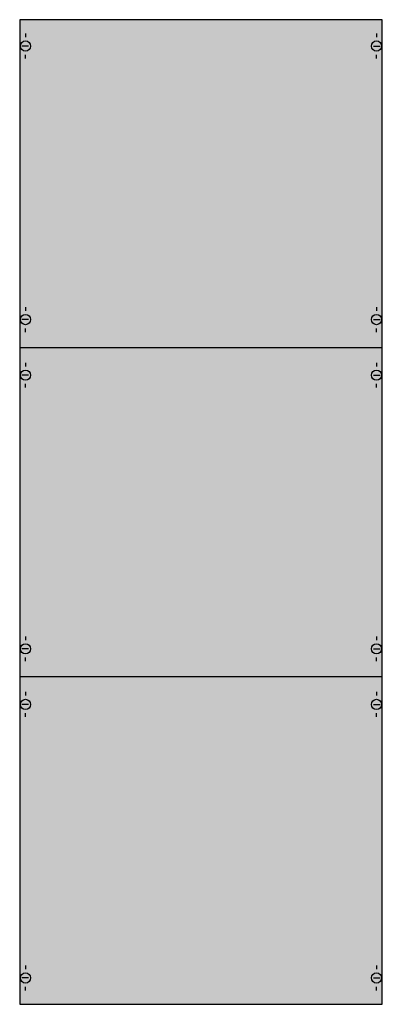
# Model space of a CAD drawing. Extents: x 0 to 50, y 0 to 135.
import ezdxf

# ---------------------------------------------------------------- set-up
doc = ezdxf.new("R2010")
doc.units = 0
doc.layers.get('0').update_dxf_attribs({"linetype": 'CONTINUOUS'})
doc.layers.add('1', color=7, linetype='CONTINUOUS')

# ---------------------------------------------------------------- blocks, each defined once
blk = doc.blocks.new('2b5a')
at = {"layer": '1', "color": 7, "linetype": 'CONTINUOUS'}
for p, q in [((1, 132.9), (1, 132.4)), ((49, 132.9), (49, 132.4)), ((1.4, 131.2), (0.5, 131.2)), ((48.6, 131.2), (49.5, 131.2)), ((1, 129.5), (1, 130)), ((49, 129.5), (49, 130)), ((1, 95.5), (1, 95)), ((49, 95.5), (49, 95)), ((1.4, 93.8), (0.5, 93.8)), ((48.6, 93.8), (49.5, 93.8)), ((1, 92.1), (1, 92.6)), ((49, 92.1), (49, 92.6)), ((1, 87.9), (1, 87.4)), ((49, 87.9), (49, 87.4)), ((1.4, 86.2), (0.5, 86.2)), ((48.6, 86.2), (49.5, 86.2)), ((1, 84.5), (1, 85)), ((49, 84.5), (49, 85)), ((1, 50.5), (1, 50)), ((49, 50.5), (49, 50)), ((1.4, 48.8), (0.5, 48.8)), ((48.6, 48.8), (49.5, 48.8)), ((1, 47.1), (1, 47.6)), ((49, 47.1), (49, 47.6)), ((1, 42.9), (1, 42.4)), ((49, 42.9), (49, 42.4)), ((1.4, 41.2), (0.5, 41.2)), ((48.6, 41.2), (49.5, 41.2)), ((1, 39.5), (1, 40)), ((49, 39.5), (49, 40)), ((1, 5.5), (1, 5)), ((49, 5.5), (49, 5)), ((1.4, 3.8), (0.5, 3.8)), ((48.6, 3.8), (49.5, 3.8)), ((1, 2.1), (1, 2.6)), ((49, 2.1), (49, 2.6))]:
    blk.add_line(p, q, dxfattribs=at)
blk.add_lwpolyline([(49.8, 0.2), (49.8, 134.8), (0.2, 134.8), (0.2, 0.2)], close=True, dxfattribs=at)
for points in [[(0.2, 90), (49.8, 90)], [(0.2, 45), (49.8, 45)]]:
    blk.add_lwpolyline(points, dxfattribs=at)
for centre in [(1, 131.2), (49, 131.2), (1, 93.8), (49, 93.8), (1, 86.2), (49, 86.2), (1, 48.8), (49, 48.8), (1, 41.2), (49, 41.2), (1, 3.8), (49, 3.8)]:
    blk.add_circle(centre, 0.7, dxfattribs=at)
at = {"layer": '1', "color": 255, "linetype": 'CONTINUOUS'}
blk.add_solid([(49.8, 0.2), (49.8, 134.8), (0.2, 0.2), (0.2, 134.8)], dxfattribs=at)

msp = doc.modelspace()

# ---------------------------------------------------------------- block references
msp.add_blockref('2b5a', (0, 0))

doc.saveas('drawing.dxf')
